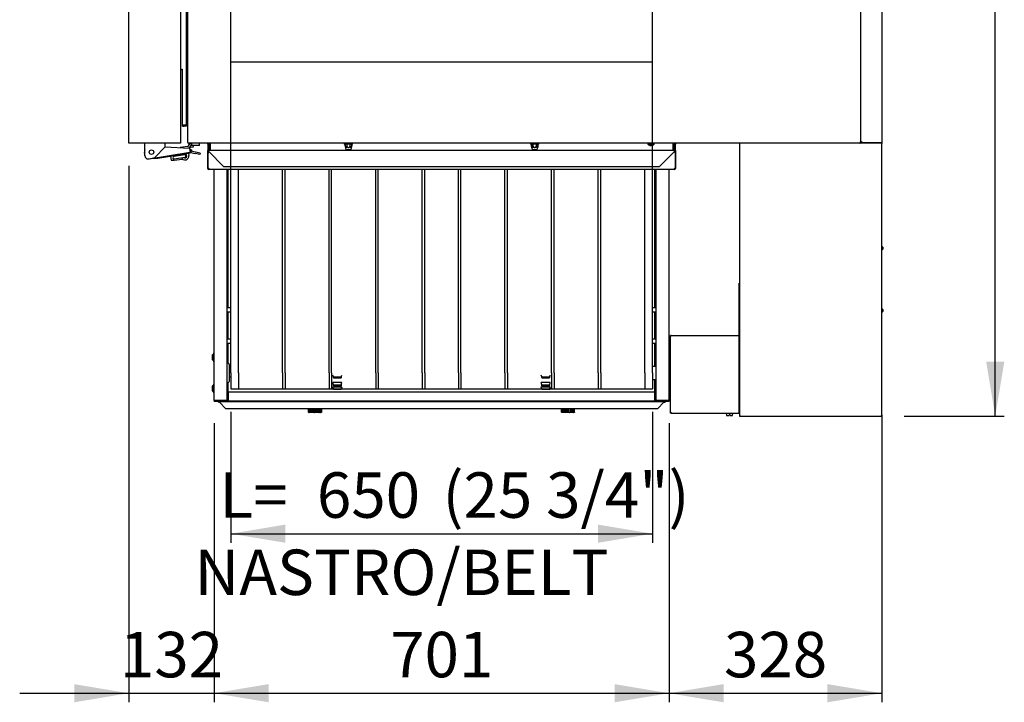
# Model space of a CAD drawing. Units: millimetres. Extents: x -6840 to 4405, y -48 to 4977.
# Drawn here: x -6840 to -5322, y -48 to 1004 of the extents above; entities that cross this region are included whole.
import ezdxf
from ezdxf.enums import TextEntityAlignment as Align
from ezdxf.lldxf.tags import DXFTag

# ---------------------------------------------------------------- set-up
doc = ezdxf.new("R2010")
doc.units = ezdxf.units.MM
doc.layers.add('DV3_0', color=7, linetype='Continuous')
doc.styles.add('SEACAD_Arial', font='txt')
doc.styles.add('SEACAD_ArialB', font='arialbd.ttf')
tags = doc.linetypes.add('HIDDEN2', pattern=[4.7625, 3.175, -1.5875]).pattern_tags.tags
tags[6:7] = [DXFTag(74, 4), DXFTag(75, 0), DXFTag(340, '0'), DXFTag(46, 0.0), DXFTag(50, 0.0), DXFTag(44, 0.0), DXFTag(45, 0.0)]
tags[4:5] = [DXFTag(74, 4), DXFTag(75, 0), DXFTag(340, '0'), DXFTag(46, 0.0), DXFTag(50, 0.0), DXFTag(44, 0.0), DXFTag(45, 0.0)]
doc.dimstyles.new('SCHEDA_TEC', dxfattribs={"dimtxt": 70, "dimasz": 84, "dimexe": 14, "dimexo": 35, "dimgap": 35, "dimtad": 1, "dimdec": 0, "dimtxsty": 'SEACAD_Arial', "dimblk1": '_SE_FILLED', "dimblk2": '_SE_FILLED', "dimsah": 1, "dimcen": 35, "dimadec": 0, "dimazin": 0, "dimtfac": 1, "dimtdec": 3, "dimtmove": 0, "dimatfit": 3, "dimfxl": 1, "dimtolj": 1, "dimarcsym": 0})

# ---------------------------------------------------------------- blocks, each defined once
blk = doc.blocks.new('SE2')
at = {"layer": 'DV3_0', "color": 7, "linetype": 'HIDDEN2'}
for p, q in [((-6514.3, 773.2), (-6514.3, 2014.2)), ((-5864.3, 773.2), (-5864.3, 2014.2)), ((-6514.3, 938.7), (-5864.3, 938.7))]:
    blk.add_line(p, q, dxfattribs=at)
at = {"layer": 'DV3_0', "color": 7, "linetype": 'Continuous'}
for p, q in [((-6671.5, 813.7), (-6671.5, 1973.7)), ((-5510.7, 1973.7), (-5510.7, 814.4)), ((-6591.5, 1941.7), (-6591.5, 813.7)), ((-6582.4, 841.2), (-6582.4, 1939.7)), ((-6591.4, 946.9), (-6591.4, 1841)), ((-6580.6, 814.7), (-6580.6, 1392.7)), ((-5543.5, 1392.7), (-5543.5, 814.7)), ((-6591.4, 927.9), (-6591.4, 946.9)), ((-6589.3, 926.9), (-6590.4, 926.9)), ((-6589.3, 927.7), (-6589.3, 840.6)), ((-6589.3, 927.7), (-6589.3, 927.7)), ((-6589.3, 926.6), (-6589.3, 924.1)), ((-6581.4, 927.7), (-6582.4, 927.7)), ((-6581.4, 927.4), (-6582.4, 927.4)), ((-6581.4, 926.6), (-6582.4, 926.6)), ((-6582.3, 926.6), (-6582.3, 869.5)), ((-6582.3, 926.6), (-6582.3, 869.5)), ((-6580.6, 927.7), (-6581.4, 927.7)), ((-6581.4, 927.7), (-6581.4, 927.4)), ((-6580.6, 927.4), (-6581.4, 927.4)), ((-6582.3, 861.6), (-6582.3, 854)), ((-6582.3, 861.6), (-6582.3, 854)), ((-6582.3, 854), (-6582.3, 844.5)), ((-6580.6, 854), (-6582.3, 854)), ((-6589.3, 840.6), (-6589.3, 840.6)), ((-6589.3, 840.6), (-6589.3, 840.6)), ((-6589.3, 840.6), (-6589.3, 840.6)), ((-6589.3, 840.6), (-6589.3, 840.6)), ((-6588.7, 841.2), (-6588.7, 841.2)), ((-6588.7, 840.6), (-6588.7, 841.2)), ((-6587.9, 841.2), (-6588.7, 841.2)), ((-6587.9, 839.8), (-6588.5, 839.8)), ((-6587.9, 841.2), (-6587.9, 840.6)), ((-6582.4, 841.2), (-6587.9, 841.2)), ((-6587.9, 841.2), (-6587.9, 840.6)), ((-6582.4, 840.6), (-6587.9, 840.6)), ((-6582.4, 839.8), (-6587.9, 839.8)), ((-6587.9, 839.7), (-6586.1, 839.8)), ((-6587.8, 841.2), (-6587.8, 840.6)), ((-6587.8, 840.6), (-6587.8, 841.2)), ((-6587.8, 840.6), (-6587.8, 840.6)), ((-6587.8, 840.6), (-6587.8, 840.6)), ((-6586.1, 840.6), (-6582.4, 840.6)), ((-6582.4, 841.2), (-6582.3, 841.2)), ((-6582.4, 839.8), (-6582.4, 840.6)), ((-6582.3, 840.6), (-6582.4, 840.6)), ((-6582.4, 840.6), (-6582.4, 839.8)), ((-6582.3, 839.8), (-6582.4, 839.8)), ((-6582.4, 839.8), (-6582.4, 839.8)), ((-6582.3, 844.5), (-6582.3, 841.2)), ((-6582.3, 844.5), (-6582.3, 841.2)), ((-6582.3, 844.5), (-6580.6, 844.5)), ((-6582.3, 841.2), (-6582.3, 841.2)), ((-6582.3, 839.8), (-6582.3, 840.6)), ((-6591.5, 813.7), (-6671.5, 813.7)), ((-6646.5, 810.2), (-6646.5, 813.7)), ((-6646.5, 794.2), (-6646.5, 810.2)), ((-6631.5, 791.7), (-6615.5, 807.7)), ((-6615.5, 810.2), (-6615.5, 813.7)), ((-6615.5, 807.7), (-6615.5, 810.2)), ((-6615.5, 807.9), (-6577.8, 806)), ((-6591.6, 806.8), (-6592.2, 806.7)), ((-6576.8, 809.2), (-6591.6, 806.8)), ((-6591.6, 806.8), (-6591.6, 806.7)), ((-6576.4, 806.7), (-6580.2, 806.1)), ((-6579.5, 813.7), (-6579.5, 813.7)), ((-5544.6, 813.7), (-6579.4, 813.7)), ((-6577.8, 806), (-6577.1, 801.5)), ((-6572.8, 809.8), (-6576.8, 809.2)), ((-6576.8, 809.2), (-6576.4, 806.7)), ((-6572.4, 807.3), (-6576.4, 806.7)), ((-6574.3, 810.2), (-6574.5, 810.2)), ((-6574.3, 810.2), (-6574.3, 813.7)), ((-6562.3, 810.2), (-6574.3, 810.2)), ((-6572.8, 809.8), (-6572.4, 807.3)), ((-6562.3, 810.2), (-6562.3, 813.7)), ((-6549.8, 812.2), (-6549.8, 813.7)), ((-6549.8, 812.2), (-6549.8, 802.2)), ((-6548.3, 812.2), (-6549.8, 812.2)), ((-6548.3, 812.2), (-6548.3, 813.7)), ((-6548.3, 812.2), (-6548.3, 802.2)), ((-6545.9, 812.2), (-6546.8, 812.2)), ((-6546.8, 812.2), (-6546.8, 802.2)), ((-6545.9, 813.7), (-6545.9, 802.2)), ((-6326.4, 813.2), (-6339.4, 813.2)), ((-6339.4, 813.2), (-6339.4, 812.2)), ((-6326.4, 812.2), (-6339.4, 812.2)), ((-6337.9, 813.7), (-6337.9, 813.2)), ((-6337.9, 812.2), (-6337.9, 809.7)), ((-6337.8, 809.7), (-6337.9, 809.7)), ((-6337.9, 809.7), (-6336.9, 803.2)), ((-6337.8, 809.7), (-6337.8, 812.2)), ((-6335.6, 812.2), (-6335.6, 809.7)), ((-6335.6, 809.7), (-6335.1, 809.7)), ((-6335.1, 809.7), (-6335.1, 812.2)), ((-6330.6, 812.2), (-6330.6, 809.7)), ((-6330.6, 809.7), (-6330.1, 809.7)), ((-6330.1, 809.7), (-6330.1, 812.2)), ((-6328.9, 803.2), (-6327.9, 809.7)), ((-6327.9, 813.2), (-6327.9, 813.7)), ((-6327.9, 812.2), (-6327.9, 809.7)), ((-6327.9, 809.7), (-6327.9, 812.2)), ((-6327.9, 809.7), (-6327.9, 809.7)), ((-6326.4, 812.2), (-6326.4, 813.2)), ((-6039.3, 813.2), (-6052.3, 813.2)), ((-6052.3, 813.2), (-6052.3, 812.2)), ((-6039.3, 812.2), (-6052.3, 812.2)), ((-6050.8, 813.7), (-6050.8, 813.2)), ((-6050.8, 809.7), (-6050.8, 812.2)), ((-6050.8, 812.2), (-6050.8, 809.7)), ((-6050.8, 809.7), (-6050.8, 809.7)), ((-6050.8, 809.7), (-6049.8, 803.2)), ((-6048.5, 812.2), (-6048.5, 809.7)), ((-6048.5, 809.7), (-6048.1, 809.7)), ((-6048.1, 809.7), (-6048.1, 812.2)), ((-6043.5, 812.2), (-6043.5, 809.7)), ((-6043.5, 809.7), (-6043.1, 809.7)), ((-6043.1, 809.7), (-6043.1, 812.2)), ((-6041.8, 803.2), (-6040.8, 809.7)), ((-6040.8, 813.2), (-6040.8, 813.7)), ((-6040.8, 812.2), (-6040.8, 809.7)), ((-6040.8, 809.7), (-6040.8, 812.2)), ((-6040.8, 809.7), (-6040.8, 809.7)), ((-6039.3, 812.2), (-6039.3, 813.2)), ((-5871.3, 813.7), (-5871.3, 811.9)), ((-5871.3, 811.9), (-5861.8, 811.9)), ((-5868.8, 810.3), (-5868.9, 810.3)), ((-5867.1, 810.1), (-5867.1, 810.3)), ((-5867.1, 810.3), (-5866, 810.3)), ((-5866, 810.3), (-5866, 810.1)), ((-5864.2, 810.3), (-5864.2, 810.3)), ((-5861.8, 811.9), (-5861.8, 813.7)), ((-5832.7, 802.2), (-5832.7, 813.7)), ((-5831.8, 812.2), (-5832.7, 812.2)), ((-5831.8, 802.2), (-5831.8, 812.2)), ((-5830.3, 813.7), (-5830.3, 812.2)), ((-5830.3, 812.2), (-5828.8, 812.2)), ((-5830.3, 802.2), (-5830.3, 812.2)), ((-5828.8, 813.7), (-5828.8, 812.2)), ((-5828.8, 802.2), (-5828.8, 812.2)), ((-5730.4, 812.9), (-5730.4, 393.9)), ((-5729.5, 812.9), (-5730.4, 812.9)), ((-5729.6, 812.9), (-5730.1, 813.5)), ((-5729.5, 813.5), (-5729.5, 813.7)), ((-5729.5, 813.5), (-5729.5, 812.9)), ((-5544.5, 814.7), (-5544.6, 814.7)), ((-5544.6, 814.7), (-5544.6, 814.7)), ((-5543.8, 814.7), (-5544.6, 814.7)), ((-5544.5, 813.7), (-5544.6, 813.7)), ((-5544.5, 814.7), (-5544.5, 813.7)), ((-5544.5, 814.7), (-5543.5, 814.7)), ((-5544.5, 814.7), (-5543.8, 814)), ((-5511.6, 813.7), (-5544.5, 813.7)), ((-5543.5, 817.4), (-5540.5, 814.4)), ((-5542.7, 815), (-5543.5, 815)), ((-5543.5, 814.7), (-5543.5, 814.7)), ((-5541.1, 815), (-5542.7, 815)), ((-5542.7, 815), (-5541.1, 815)), ((-5512.7, 814.2), (-5542.7, 814.2)), ((-5540.5, 814.4), (-5511.6, 814.4)), ((-5512.7, 814.2), (-5512.7, 814.4)), ((-5510.7, 814.4), (-5511.6, 814.4)), ((-5511.6, 812.9), (-5511.6, 813.5)), ((-5511, 812.9), (-5511.6, 812.9)), ((-5511.5, 814.4), (-5511.5, 813.3)), ((-5511.5, 813.3), (-5511.5, 812.9)), ((-5511.5, 813.3), (-5510.7, 813.3)), ((-5510.7, 814.4), (-5510.7, 813.3)), ((-5510.7, 813.3), (-5510.7, 812.9)), ((-5510.7, 393.9), (-5510.7, 812.9)), ((-6647.3, 797.5), (-6647.3, 797)), ((-6640.2, 789.4), (-6631.5, 791.7)), ((-6639.9, 789.1), (-6640, 789.5)), ((-6577.1, 799), (-6639.9, 789.1)), ((-6631.4, 789.4), (-6633.2, 790.1)), ((-6626.4, 790.2), (-6631.4, 789.4)), ((-6579, 797.7), (-6626.4, 790.2)), ((-6607, 793.1), (-6606.1, 787.5)), ((-6585.2, 795.4), (-6602, 792.8)), ((-6601.5, 789.3), (-6584.7, 792)), ((-6591.2, 794.5), (-6591.4, 795.7)), ((-6579.5, 797.6), (-6579, 794.7)), ((-6574.1, 798.5), (-6579, 797.7)), ((-6577.1, 801.5), (-6576.7, 799.3)), ((-6577, 799.2), (-6577.1, 799)), ((-6576.7, 799.3), (-6577, 799.2)), ((-6576.4, 799), (-6568.9, 797.5)), ((-6568.5, 799.5), (-6576, 801)), ((-6574.5, 800.7), (-6574.5, 803.2)), ((-6574.1, 798.5), (-6574, 798.5)), ((-6562, 796.2), (-6568.9, 797.5)), ((-6561.6, 798.2), (-6568.5, 799.5)), ((-6561.6, 798.2), (-6562, 796.2)), ((-6548.3, 802.2), (-6549.8, 802.2)), ((-6549.8, 774.7), (-6549.8, 802.2)), ((-6548.3, 800.7), (-6549.8, 797.1)), ((-6549.8, 797.1), (-6549.8, 776.2)), ((-6548.3, 802.2), (-6549.3, 801.2)), ((-6548.3, 801.8), (-6548.3, 802.2)), ((-5830.3, 802.2), (-6548.3, 802.2)), ((-6548.3, 800.7), (-6548.3, 801.8)), ((-6548.3, 800.7), (-6548.3, 800.7)), ((-6548.3, 800.7), (-6525.3, 777.7)), ((-6548.3, 800.7), (-6548.3, 800.7)), ((-6328.9, 803.2), (-6336.9, 803.2)), ((-6335.9, 803.2), (-6335.9, 802.2)), ((-6335.2, 803.2), (-6335.2, 802.2)), ((-6330.5, 803.2), (-6330.5, 802.2)), ((-6329.9, 802.2), (-6329.9, 803.2)), ((-6041.8, 803.2), (-6049.8, 803.2)), ((-6048.8, 803.2), (-6048.8, 802.2)), ((-6048.2, 803.2), (-6048.2, 802.2)), ((-6043.4, 803.2), (-6043.4, 802.2)), ((-6042.8, 802.2), (-6042.8, 803.2)), ((-5853.3, 777.7), (-5830.3, 800.7)), ((-5830.3, 802.2), (-5830.3, 801.8)), ((-5830.3, 802.2), (-5829.2, 801.2)), ((-5830.3, 802.2), (-5828.8, 802.2)), ((-5830.3, 800.7), (-5830.3, 801.8)), ((-5830.3, 800.7), (-5830.3, 800.7)), ((-5830.3, 800.7), (-5828.8, 797.1)), ((-5830.3, 800.7), (-5830.3, 800.7)), ((-5828.8, 802.2), (-5828.8, 774.7)), ((-5828.8, 776.2), (-5828.8, 797.1)), ((-6548.3, 774.7), (-6549.8, 776.2)), ((-6548.3, 774.7), (-6548.3, 773.2)), ((-6548.3, 774.7), (-6548.3, 774.7)), ((-6525.3, 777.7), (-5853.3, 777.7)), ((-5830.3, 774.7), (-5828.8, 776.2)), ((-5830.3, 773.2), (-5830.3, 774.7)), ((-5830.3, 774.7), (-5830.3, 774.7)), ((-5830.3, 773.2), (-6548.3, 773.2)), ((-6539.8, 417.2), (-6539.8, 773.2)), ((-6519.8, 417.2), (-6519.8, 773.2)), ((-6518.8, 559.7), (-6518.8, 773.2)), ((-6518, 559.7), (-6518, 773.2)), ((-6514.3, 459.7), (-6514.3, 773.2)), ((-6502.5, 459.7), (-6502.5, 773.2)), ((-6434.6, 459.7), (-6434.6, 773.2)), ((-6430.6, 459.7), (-6430.6, 773.2)), ((-6362.8, 459.7), (-6362.8, 773.2)), ((-6358.8, 459.7), (-6358.8, 773.2)), ((-6290.9, 459.7), (-6290.9, 773.2)), ((-6286.9, 459.7), (-6286.9, 773.2)), ((-6219.1, 459.7), (-6219.1, 773.2)), ((-6215.1, 459.7), (-6215.1, 773.2)), ((-6163.5, 459.7), (-6163.5, 773.2)), ((-6159.5, 459.7), (-6159.5, 773.2)), ((-6091.7, 459.7), (-6091.7, 773.2)), ((-6087.7, 459.7), (-6087.7, 773.2)), ((-6019.8, 459.7), (-6019.8, 773.2)), ((-6015.8, 459.7), (-6015.8, 773.2)), ((-5948, 459.7), (-5948, 773.2)), ((-5944, 459.7), (-5944, 773.2)), ((-5876.1, 459.7), (-5876.1, 773.2)), ((-5864.3, 459.7), (-5864.3, 773.2)), ((-5860.6, 559.7), (-5860.6, 773.2)), ((-5859.8, 559.7), (-5859.8, 773.2)), ((-5858.8, 417.2), (-5858.8, 773.2)), ((-5838.8, 417.2), (-5838.8, 773.2)), ((-5510.3, 654.3), (-5510.7, 654.3)), ((-5509.4, 653.3), (-5509.4, 650.5)), ((-5510.7, 649.5), (-5510.3, 649.6)), ((-5730.5, 398.1), (-5730.5, 598.1)), ((-5730.4, 598.1), (-5730.5, 598.1)), ((-6514.3, 559.7), (-6519.8, 559.7)), ((-6519.8, 553.7), (-6514.3, 553.7)), ((-6518.8, 511.7), (-6518.8, 553.7)), ((-6518, 511.7), (-6518, 553.7)), ((-5858.8, 559.7), (-5864.3, 559.7)), ((-5864.3, 553.7), (-5858.8, 553.7)), ((-5860.6, 511.7), (-5860.6, 553.7)), ((-5859.8, 511.7), (-5859.8, 553.7)), ((-5510.3, 558.3), (-5510.7, 558.3)), ((-5510.7, 553.5), (-5510.3, 553.6)), ((-5509.4, 557.3), (-5509.4, 554.5)), ((-5730.5, 537.5), (-5731, 537.5)), ((-5731, 537.5), (-5731, 517.5)), ((-5835.6, 517.5), (-5836.4, 517.5)), ((-5836.4, 516.7), (-5836.4, 517.5)), ((-5836.4, 516.7), (-5835.6, 516.7)), ((-5836.4, 398.7), (-5836.4, 516.7)), ((-5835.6, 516.7), (-5835.6, 517.5)), ((-5835.6, 516.7), (-5835.5, 516.7)), ((-5835.5, 517.5), (-5835.5, 516.7)), ((-5835.5, 517.5), (-5731, 517.5)), ((-5731.1, 516.7), (-5731.1, 516.7)), ((-5731.1, 516.7), (-5731, 516.7)), ((-5731.1, 516.7), (-5730.5, 516.7)), ((-5731, 517.5), (-5731, 516.7)), ((-5731, 517.5), (-5730.5, 517.5)), ((-5731, 517.5), (-5730.5, 517)), ((-6514.3, 511.7), (-6519.8, 511.7)), ((-6519.8, 505.7), (-6514.3, 505.7)), ((-6518.8, 474.7), (-6518.8, 505.7)), ((-6518, 474.6), (-6518, 505.7)), ((-5858.8, 511.7), (-5864.3, 511.7)), ((-5864.3, 505.7), (-5858.8, 505.7)), ((-5860.6, 469.7), (-5860.6, 505.7)), ((-5859.8, 469.7), (-5859.8, 505.7)), ((-6542.8, 487), (-6542.8, 480.5)), ((-6540.6, 490.4), (-6540.6, 477)), ((-6539.8, 490.4), (-6540.6, 490.4)), ((-5837.3, 490.2), (-5838.8, 490.2)), ((-5837.3, 486.6), (-5837.3, 491.2)), ((-5836.4, 491.2), (-5837.3, 491.2)), ((-5836.4, 486.6), (-5837.3, 486.6)), ((-5837.3, 473.6), (-5837.3, 486.6)), ((-6540.6, 477), (-6539.8, 477)), ((-6518.8, 474.7), (-6519.8, 474.7)), ((-6516.8, 472.7), (-6516.8, 446.7)), ((-5838.8, 477.2), (-5837.3, 477.2)), ((-5837.3, 445.9), (-5837.3, 473.6)), ((-5836.4, 473.6), (-5837.3, 473.6)), ((-6514.3, 465.7), (-6516.8, 465.7)), ((-6514.3, 459.7), (-6514.3, 435)), ((-6502.5, 459.7), (-6502.5, 435)), ((-6434.6, 459.7), (-6434.6, 435)), ((-6430.6, 459.7), (-6430.6, 435)), ((-6362.8, 459.7), (-6362.8, 435)), ((-6358.8, 459.7), (-6358.8, 435)), ((-6356.1, 453.8), (-6357, 456.5)), ((-6343.9, 453.8), (-6343, 456.5)), ((-6290.9, 459.7), (-6290.9, 435)), ((-6286.9, 459.7), (-6286.9, 435)), ((-6219.1, 459.7), (-6219.1, 435)), ((-6215.1, 459.7), (-6215.1, 435)), ((-6163.5, 459.7), (-6163.5, 435)), ((-6159.5, 459.7), (-6159.5, 435)), ((-6091.7, 459.7), (-6091.7, 435)), ((-6087.7, 459.7), (-6087.7, 435)), ((-6034.9, 453.8), (-6035.8, 456.5)), ((-6022.7, 453.8), (-6021.8, 456.5)), ((-6019.8, 459.7), (-6019.8, 435)), ((-6015.8, 459.7), (-6015.8, 435)), ((-5948, 459.7), (-5948, 435)), ((-5944, 459.7), (-5944, 435)), ((-5876.1, 459.7), (-5876.1, 435)), ((-5858.8, 469.7), (-5864.3, 469.7)), ((-5864.3, 459.7), (-5864.3, 435)), ((-5838.3, 468.7), (-5838.8, 469.2)), ((-5838.3, 468.7), (-5838.3, 450.7)), ((-5837.3, 465.7), (-5838.3, 465.7)), ((-6540.6, 442.4), (-6540.6, 429)), ((-6539.8, 442.4), (-6540.6, 442.4)), ((-6519.8, 444.7), (-6518.8, 444.7)), ((-6518.8, 427.7), (-6518.8, 444.7)), ((-6518, 427.7), (-6518, 444.9)), ((-6516.8, 453.7), (-6514.3, 453.7)), ((-6357, 444.8), (-6357, 445.2)), ((-6343, 444.8), (-6357, 444.8)), ((-6356.1, 441.6), (-6357, 444.8)), ((-6356, 452.9), (-6356.1, 453.8)), ((-6356.1, 453.8), (-6343.9, 453.8)), ((-6356, 440.7), (-6356.1, 441.6)), ((-6356.1, 441.6), (-6343.9, 441.6)), ((-6356.1, 440), (-6356, 440.3)), ((-6356, 452.9), (-6356, 452.2)), ((-6344, 452.9), (-6356, 452.9)), ((-6356, 452.2), (-6344, 452.2)), ((-6356, 440.7), (-6356, 440.3)), ((-6344, 440.7), (-6356, 440.7)), ((-6356, 440.3), (-6344, 440.3)), ((-6343.9, 453.8), (-6344, 452.9)), ((-6344, 452.9), (-6344, 452.2)), ((-6343.9, 441.6), (-6344, 440.7)), ((-6344, 440.7), (-6344, 440.3)), ((-6344, 440.3), (-6343.9, 440)), ((-6343.9, 441.6), (-6343, 444.8)), ((-6343, 444.8), (-6343, 445.2)), ((-6035.8, 444.8), (-6035.8, 445.2)), ((-6021.8, 444.8), (-6035.8, 444.8)), ((-6034.9, 441.6), (-6035.8, 444.8)), ((-6034.8, 452.9), (-6034.9, 453.8)), ((-6034.9, 453.8), (-6022.7, 453.8)), ((-6034.8, 440.7), (-6034.9, 441.6)), ((-6034.9, 441.6), (-6022.7, 441.6)), ((-6034.9, 440), (-6034.8, 440.3)), ((-6034.8, 452.9), (-6034.8, 452.2)), ((-6022.8, 452.9), (-6034.8, 452.9)), ((-6034.8, 452.2), (-6022.8, 452.2)), ((-6034.8, 440.7), (-6034.8, 440.3)), ((-6022.8, 440.7), (-6034.8, 440.7)), ((-6034.8, 440.3), (-6022.8, 440.3)), ((-6022.7, 453.8), (-6022.8, 452.9)), ((-6022.8, 452.9), (-6022.8, 452.2)), ((-6022.7, 441.6), (-6022.8, 440.7)), ((-6022.8, 440.7), (-6022.8, 440.3)), ((-6022.8, 440.3), (-6022.7, 440)), ((-6022.7, 441.6), (-6021.8, 444.8)), ((-6021.8, 444.8), (-6021.8, 445.2)), ((-5864.3, 449.7), (-5858.8, 449.7)), ((-5860.6, 427.7), (-5860.6, 449.7)), ((-5859.8, 427.7), (-5859.8, 449.7)), ((-5838.8, 450.2), (-5838.3, 450.7)), ((-5837.3, 442.2), (-5838.8, 442.2)), ((-5838.3, 453.7), (-5837.3, 453.7)), ((-5837.3, 445.9), (-5837.3, 432.8)), ((-5836.4, 445.9), (-5837.3, 445.9)), ((-6542.8, 439), (-6542.8, 432.5)), ((-6540.6, 429), (-6539.8, 429)), ((-6519.8, 427.7), (-6518, 427.7)), ((-6518, 429.9), (-6518, 428.4)), ((-5860.6, 429.9), (-6518, 429.9)), ((-6518, 428.4), (-6518, 427.6)), ((-6518, 427.6), (-6518, 417.2)), ((-6514.3, 435), (-6502.5, 435)), ((-6502.5, 435.2), (-6434.6, 435.2)), ((-6434.6, 435), (-6430.6, 435)), ((-6430.6, 435.2), (-6362.8, 435.2)), ((-6362.8, 435), (-6358.8, 435)), ((-6358.8, 435.2), (-6356.3, 435.2)), ((-6357, 437.9), (-6357, 438.1)), ((-6343, 437.9), (-6357, 437.9)), ((-6356.1, 435.1), (-6357, 437.9)), ((-6357, 437), (-6356.1, 434.8)), ((-6343.9, 440), (-6356.1, 440)), ((-6356, 434.6), (-6356.1, 435.1)), ((-6356.1, 435.1), (-6343.9, 435.1)), ((-6356.1, 434.8), (-6356, 434.5)), ((-6356, 434.6), (-6356, 434.5)), ((-6344, 434.6), (-6356, 434.6)), ((-6356, 434.5), (-6344, 434.5)), ((-6343.9, 435.1), (-6344, 434.6)), ((-6344, 434.5), (-6343.9, 434.8)), ((-6344, 434.6), (-6344, 434.5)), ((-6343.9, 435.1), (-6343, 437.9)), ((-6343, 437), (-6343.9, 434.8)), ((-6343.7, 435.2), (-6290.9, 435.2)), ((-6343, 437.9), (-6343, 438.1)), ((-6290.9, 435), (-6286.9, 435)), ((-6286.9, 435.2), (-6219.1, 435.2)), ((-6236.4, 435.2), (-6163.5, 435.2)), ((-6219.1, 435), (-6215.1, 435)), ((-6215.1, 435.2), (-6142.2, 435.2)), ((-6163.5, 435), (-6159.5, 435)), ((-6159.5, 435.2), (-6091.7, 435.2)), ((-6091.7, 435), (-6087.7, 435)), ((-6087.7, 435.2), (-6035.1, 435.2)), ((-6035.8, 437.9), (-6035.8, 438.1)), ((-6021.8, 437.9), (-6035.8, 437.9)), ((-6034.9, 435.1), (-6035.8, 437.9)), ((-6035.8, 437), (-6034.9, 434.8)), ((-6022.7, 440), (-6034.9, 440)), ((-6034.8, 434.6), (-6034.9, 435.1)), ((-6034.9, 435.1), (-6022.7, 435.1)), ((-6034.9, 434.8), (-6034.8, 434.5)), ((-6034.8, 434.6), (-6034.8, 434.5)), ((-6022.8, 434.6), (-6034.8, 434.6)), ((-6034.8, 434.5), (-6022.8, 434.5)), ((-6022.7, 435.1), (-6022.8, 434.6)), ((-6022.8, 434.5), (-6022.7, 434.8)), ((-6022.8, 434.6), (-6022.8, 434.5)), ((-6022.7, 435.1), (-6021.8, 437.9)), ((-6021.8, 437), (-6022.7, 434.8)), ((-6022.5, 435.2), (-6019.8, 435.2)), ((-6021.8, 437.9), (-6021.8, 438.1)), ((-6019.8, 435), (-6015.8, 435)), ((-6015.8, 435.2), (-5948, 435.2)), ((-5948, 435), (-5944, 435)), ((-5944, 435.2), (-5876.1, 435.2)), ((-5876.1, 435), (-5864.3, 435)), ((-5860.6, 428.4), (-5860.6, 429.9)), ((-5860.6, 427.6), (-5860.6, 428.4)), ((-5860.6, 427.7), (-5858.8, 427.7)), ((-5860.6, 417.2), (-5860.6, 427.6)), ((-5838.8, 429.2), (-5837.3, 429.2)), ((-5837.3, 432.8), (-5837.3, 428.2)), ((-5836.4, 432.8), (-5837.3, 432.8)), ((-5837.3, 428.2), (-5836.4, 428.2)), ((-6520.1, 417.2), (-6539.8, 417.2)), ((-6539.8, 417.2), (-6539.8, 415.7)), ((-6519.8, 417.2), (-6539.8, 417.2)), ((-6520.1, 415.7), (-6539.8, 415.7)), ((-6531.8, 415.4), (-6533.8, 415.4)), ((-6533.8, 415.4), (-6533.8, 414.6)), ((-6531.8, 414.6), (-6533.8, 414.6)), ((-6531.8, 414.6), (-6531.8, 415.4)), ((-5846.8, 415.4), (-6531.8, 415.4)), ((-6521.8, 404.6), (-6531.8, 414.6)), ((-6520.1, 417.2), (-6520.1, 415.7)), ((-6519.8, 417.2), (-6518, 417.2)), ((-6518, 417.2), (-6518, 416.4)), ((-5860.6, 416.4), (-6518, 416.4)), ((-6389.3, 416.4), (-6389.3, 415.4)), ((-6379.3, 415.4), (-6379.3, 416.4)), ((-5999.3, 416.4), (-5999.3, 415.4)), ((-5989.3, 415.4), (-5989.3, 416.4)), ((-5860.6, 416.4), (-5860.6, 417.2)), ((-5860.6, 417.2), (-5858.8, 417.2)), ((-5839.1, 417.2), (-5858.8, 417.2)), ((-5858.8, 417.2), (-5858.8, 415.7)), ((-5838.8, 417.2), (-5858.8, 417.2)), ((-5839.1, 415.7), (-5858.8, 415.7)), ((-5856.8, 404.6), (-5846.8, 414.6)), ((-5846.8, 415.4), (-5844.8, 415.4)), ((-5846.8, 414.6), (-5846.8, 415.4)), ((-5846.8, 414.6), (-5844.8, 414.6)), ((-5844.8, 415.4), (-5844.8, 414.6)), ((-5839.1, 417.2), (-5839.1, 415.7)), ((-5856.8, 404.6), (-6521.8, 404.6)), ((-6394.3, 399.1), (-6394.3, 404.6)), ((-6394.3, 399.1), (-6394, 399.1)), ((-6394, 404.6), (-6394, 399.1)), ((-6393.5, 398.6), (-6393.8, 398.6)), ((-6393.6, 399.1), (-6393.6, 404.6)), ((-6393.6, 399.1), (-6392.8, 399.1)), ((-6393.2, 398.6), (-6393.5, 398.6)), ((-6392.3, 398.6), (-6393.2, 398.6)), ((-6392.8, 404.6), (-6392.8, 399.1)), ((-6391.7, 398.6), (-6392.3, 398.6)), ((-6391.9, 399.1), (-6391.9, 404.6)), ((-6391.9, 399.1), (-6390.8, 399.1)), ((-6390.3, 398.6), (-6391.7, 398.6)), ((-6390.8, 404.6), (-6390.8, 399.1)), ((-6389.4, 398.6), (-6390.3, 398.6)), ((-6389.6, 399.1), (-6389.6, 404.6)), ((-6389.6, 399.1), (-6388.1, 399.1)), ((-6387.8, 398.6), (-6389.4, 398.6)), ((-6388.1, 404.6), (-6388.1, 399.1)), ((-6386.7, 398.6), (-6387.8, 398.6)), ((-6386.7, 399.1), (-6386.7, 404.6)), ((-6386.7, 399.1), (-6385.1, 399.1)), ((-6384.8, 398.6), (-6386.7, 398.6)), ((-6385.1, 404.6), (-6385.1, 399.1)), ((-6383.8, 398.6), (-6384.8, 398.6)), ((-6381.9, 398.6), (-6383.8, 398.6)), ((-6383.6, 399.1), (-6383.6, 404.6)), ((-6383.6, 399.1), (-6381.9, 399.1)), ((-6381.9, 404.6), (-6381.9, 399.1)), ((-6380.9, 398.6), (-6381.9, 398.6)), ((-6379.2, 398.6), (-6380.9, 398.6)), ((-6380.5, 399.1), (-6380.5, 404.6)), ((-6380.5, 399.1), (-6379, 399.1)), ((-6378.3, 398.6), (-6379.2, 398.6)), ((-6379, 404.6), (-6379, 399.1)), ((-6377, 398.6), (-6378.3, 398.6)), ((-6377.8, 399.1), (-6377.8, 404.6)), ((-6377.8, 399.1), (-6376.7, 399.1)), ((-6376.3, 398.6), (-6377, 398.6)), ((-6376.7, 404.6), (-6376.7, 399.1)), ((-6375.5, 398.6), (-6376.3, 398.6)), ((-6375.8, 399.1), (-6375.8, 404.6)), ((-6375.8, 399.1), (-6375.1, 399.1)), ((-6375.1, 398.6), (-6375.5, 398.6)), ((-6375.1, 404.6), (-6375.1, 399.1)), ((-6374.8, 398.6), (-6375.1, 398.6)), ((-6374.6, 399.1), (-6374.6, 404.6)), ((-6374.6, 399.1), (-6374.3, 399.1)), ((-6374.3, 404.6), (-6374.3, 399.1)), ((-6004.3, 399.1), (-6004.3, 404.6)), ((-6004.3, 399.1), (-6004, 399.1)), ((-6004, 404.6), (-6004, 399.1)), ((-6003.5, 398.6), (-6003.8, 398.6)), ((-6003.6, 399.1), (-6003.6, 404.6)), ((-6003.6, 399.1), (-6002.8, 399.1)), ((-6003.2, 398.6), (-6003.5, 398.6)), ((-6002.3, 398.6), (-6003.2, 398.6)), ((-6002.8, 404.6), (-6002.8, 399.1)), ((-6001.7, 398.6), (-6002.3, 398.6)), ((-6001.9, 399.1), (-6001.9, 404.6)), ((-6001.9, 399.1), (-6000.8, 399.1)), ((-6000.3, 398.6), (-6001.7, 398.6)), ((-6000.8, 404.6), (-6000.8, 399.1)), ((-5999.4, 398.6), (-6000.3, 398.6)), ((-5999.6, 399.1), (-5999.6, 404.6)), ((-5999.6, 399.1), (-5998.1, 399.1)), ((-5997.8, 398.6), (-5999.4, 398.6)), ((-5998.1, 404.6), (-5998.1, 399.1)), ((-5996.7, 398.6), (-5997.8, 398.6)), ((-5996.7, 399.1), (-5996.7, 404.6)), ((-5996.7, 399.1), (-5995.1, 399.1)), ((-5994.8, 398.6), (-5996.7, 398.6)), ((-5995.1, 404.6), (-5995.1, 399.1)), ((-5993.8, 398.6), (-5994.8, 398.6)), ((-5991.9, 398.6), (-5993.8, 398.6)), ((-5993.6, 399.1), (-5993.6, 404.6)), ((-5993.6, 399.1), (-5991.9, 399.1)), ((-5991.9, 404.6), (-5991.9, 399.1)), ((-5990.9, 398.6), (-5991.9, 398.6)), ((-5989.2, 398.6), (-5990.9, 398.6)), ((-5990.5, 399.1), (-5990.5, 404.6)), ((-5990.5, 399.1), (-5989, 399.1)), ((-5988.3, 398.6), (-5989.2, 398.6)), ((-5989, 404.6), (-5989, 399.1)), ((-5987, 398.6), (-5988.3, 398.6)), ((-5987.8, 399.1), (-5987.8, 404.6)), ((-5987.8, 399.1), (-5986.7, 399.1)), ((-5986.3, 398.6), (-5987, 398.6)), ((-5986.7, 404.6), (-5986.7, 399.1)), ((-5985.5, 398.6), (-5986.3, 398.6)), ((-5985.8, 399.1), (-5985.8, 404.6)), ((-5985.8, 399.1), (-5985.1, 399.1)), ((-5985.1, 398.6), (-5985.5, 398.6)), ((-5985.1, 404.6), (-5985.1, 399.1)), ((-5984.8, 398.6), (-5985.1, 398.6)), ((-5984.6, 399.1), (-5984.6, 404.6)), ((-5984.6, 399.1), (-5984.3, 399.1)), ((-5984.3, 399.1), (-5984.3, 404.6)), ((-5835.6, 398.7), (-5836.4, 398.7)), ((-5836.4, 397.9), (-5836.4, 398.7)), ((-5835.6, 397.9), (-5836.4, 397.9)), ((-5835.6, 398.7), (-5835.5, 398.7)), ((-5835.6, 397.9), (-5835.6, 398.7)), ((-5835.5, 398.7), (-5835.5, 397.9)), ((-5835.5, 397.9), (-5731.1, 397.9)), ((-5750.6, 397.9), (-5740.6, 397.9)), ((-5750.6, 397.9), (-5750.2, 394)), ((-5744.8, 395.8), (-5746.4, 395.8)), ((-5746.4, 395.8), (-5746.4, 394)), ((-5744.8, 394), (-5744.8, 395.8)), ((-5740.9, 394), (-5740.6, 397.9)), ((-5731.1, 398.7), (-5731, 398.7)), ((-5731.1, 398.7), (-5731.1, 398.7)), ((-5730.5, 398.7), (-5731.1, 398.7)), ((-5731.1, 397.9), (-5731, 397.9)), ((-5731, 398.7), (-5731, 397.9)), ((-5731, 398.7), (-5730.5, 398.7)), ((-5731, 398.7), (-5730.5, 398.2)), ((-5730.4, 398.1), (-5730.5, 398.1)), ((-5750.2, 394), (-5746.4, 394)), ((-5744.8, 394), (-5740.9, 394)), ((-5730.4, 393.9), (-5729.5, 393.9)), ((-5729.6, 393.9), (-5730.1, 393.3)), ((-5729.5, 393.9), (-5729.5, 393.3)), ((-5729.5, 393.3), (-5729.5, 393.1)), ((-5729.5, 393.1), (-5511.6, 393.1)), ((-5729.5, 393.1), (-5729.5, 393.1)), ((-5511.6, 393.9), (-5511, 393.9)), ((-5511.6, 393.3), (-5511.6, 393.9))]:
    blk.add_line(p, q, dxfattribs=at)
blk.add_circle((-6636.5, 799.7), 3.5, dxfattribs=at)
for centre, radius, start, end in [((-6590.4, 927.9), 1, 180, 270), ((-6588.5, 926.6), 0.81, 166.2218, 180.4481), ((-6582.4, 927.9), 1, 329.5279, 349.0472), ((-6581.4, 927.4), 0.01, 269.9481, 0), ((-6581.4, 927.4), 0.81, 269.9481, 0), ((-6576.6, 865.5), 6.91, 124.4829, 145.1602), ((-6576.6, 865.5), 6.91, 214.8398, 235.5171), ((-6587.9, 840.6), 0.81, 259.4989, 270.4481), ((-6587.9, 840.6), 0.01, 180, 270), ((-6587.8, 840.6), 0.01, 180, 270), ((-6579.5, 814.7), 1.02, 180.236, 276.1914), ((-6574.5, 806.7), 6, 88.0898, 161.2769), ((-6574.5, 806.7), 3.5, 184.2276, 191.9936), ((-6574.5, 806.7), 3.5, 204.0636, 211.0027), ((-6574.5, 806.7), 3.5, 211.0027, 270), ((-6574.5, 806.7), 3.5, 90, 136.1095), ((-5867.5, 814.9), 4.86, 218.093, 252.619), ((-5865.6, 814.9), 4.86, 287.381, 321.907), ((-5729.5, 812.9), 0.81, 135, 180), ((-5729.5, 812.9), 0.01, 135, 180), ((-5729.5, 812.9), 0.0101, 90.1818, 134.8182), ((-5544.6, 814.7), 1.01, 270, 315), ((-5544.6, 814.7), 0.01, 315, 360), ((-5544.6, 814.7), 1.02, 315.236, 359.764), ((-5543.8, 818.9), 4.2, 269.6553, 273.6904), ((-5544.6, 814.7), 1.01, 315, 336.6499), ((-5542.7, 815), 0.81, 180, 270), ((-5542.7, 815), 0.01, 180, 270), ((-5515.1, 813.5), 2.76, 359.5795, 4.5158), ((-5514.3, 813.5), 2.76, 359.5795, 4.5158), ((-5512.4, 812.9), 0.81, 0, 9.0125), ((-5511, 810.2), 2.76, 85.4842, 90.4205), ((-6637.5, 799.1), 10, 155.3748, 189), ((-6642.3, 797.8), 5, 189, 212.2142), ((-6641.5, 794.2), 5, 180, 285), ((-6585.3, 736.3), 60.7, 109.9126, 110.8748), ((-6603, 848.2), 60.7, 267.1252, 283.5001), ((-6601.8, 791.1), 1.75, 99, 279), ((-6585, 793.7), 6, 205.9578, 9), ((-6585, 793.7), 3, 0, 153.3147), ((-6585, 793.7), 3, 224.6853, 0), ((-6585, 793.7), 1.75, 0, 99), ((-6585, 793.7), 1.75, 279, 0), ((-6574.5, 806.7), 6, 244.6274, 253.7237), ((-6576.7, 797), 2, 79, 99), ((-6576.7, 797), 4, 79, 93.942), ((-6574.5, 806.7), 6, 268.4912, 270), ((-6548.3, 802.2), 1.51, 180, 225), ((-6548.3, 802.2), 1.51, 225, 270), ((-6548.3, 802.2), 0.0101, 180.236, 224.764), ((-6548.3, 802.2), 0.01, 225, 270), ((-6928.7, 798), 380.4, 0.4043, 0.5651), ((-6548.3, 800.7), 0.0698, 47.227, 56.6594), ((-5830.3, 802.2), 0.01, 270, 315), ((-5830.3, 802.2), 0.0101, 315.236, 359.764), ((-5449.9, 798), 380.4, 179.4349, 179.5957), ((-5830.3, 802.2), 1.51, 270, 315), ((-5830.2, 800.7), 0.0698, 123.3406, 132.773), ((-5830.3, 802.2), 1.51, 315, 0), ((-6548.3, 774.7), 1.51, 180, 270), ((-6548.3, 774.7), 0.01, 180, 270), ((-5830.3, 774.7), 1.51, 270, 0), ((-5830.3, 774.7), 0.01, 270, 0), ((-5510.4, 653.3), 0.92, 0, 85), ((-5510.4, 650.5), 0.92, 275, 0), ((-5510.4, 557.3), 0.92, 0, 85), ((-5510.4, 554.5), 0.92, 275, 0), ((-5835.5, 516.7), 0.81, 90, 97.805), ((-5731, 517.5), 0.01, 270, 315), ((-5731, 517.5), 0.0101, 315.236, 359.764), ((-5731, 517.5), 0.81, 270, 315), ((-6540.2, 485.9), 2.82, 98.6128, 158.3885), ((-6540.2, 481.5), 2.82, 201.6115, 261.3872), ((-6518.8, 472.7), 2, 0, 90), ((-6540.2, 437.9), 2.82, 98.6128, 158.3885), ((-6518.8, 446.7), 2, 270, 0), ((-6540.2, 433.5), 2.82, 201.6115, 261.3872), ((-6549, 414.7), 17.2, 359.8489, 2.5507), ((-5829.6, 414.7), 17.2, 177.4493, 180.1511), ((-6413.5, 379.9), 27.2, 43.5401, 45.0094), ((-6388.6, 404.3), 7.52, 223.7349, 229.2702), ((-6396.1, 396.7), 3.5, 33.4405, 43.927), ((-6390.2, 401.3), 3.38, 219.7481, 231.9224), ((-6393, 398.2), 1.43, 17.2378, 40.2072), ((-6389.1, 400.2), 1.96, 212.222, 232.0379), ((-6390.2, 398.7), 0.808, 0.7434, 32.1419), ((-6387, 399.5), 1.2, 199.9649, 229.317), ((-6387.3, 398.9), 0.665, 332.782, 17.1228), ((-6384.3, 399.2), 0.798, 182.4828, 222.072), ((-6384.4, 399.2), 0.798, 317.9292, 357.5161), ((-6381.3, 398.9), 0.665, 162.8869, 207.2083), ((-6381.6, 399.5), 1.2, 310.6862, 340.0319), ((-6378.4, 398.7), 0.809, 147.8761, 184.9524), ((-6379.5, 400.2), 1.96, 307.9632, 327.7769), ((-6375.6, 398.2), 1.43, 139.8057, 162.7493), ((-6378.4, 401.3), 3.38, 308.0767, 320.2529), ((-6372.5, 396.7), 3.51, 136.0777, 146.5548), ((-6380, 404.3), 7.52, 310.7283, 316.2666), ((-6355.1, 379.9), 27.2, 134.9906, 136.4598), ((-6023.5, 379.9), 27.2, 43.5401, 45.0094), ((-5998.6, 404.3), 7.52, 223.7349, 229.2702), ((-6006.1, 396.7), 3.5, 33.4405, 43.927), ((-6000.2, 401.3), 3.38, 219.7481, 231.9224), ((-6003, 398.2), 1.43, 17.2378, 40.2072), ((-5999.1, 400.2), 1.96, 212.222, 232.0379), ((-6000.2, 398.7), 0.808, 0.7434, 32.1419), ((-5997, 399.5), 1.2, 199.9649, 229.317), ((-5997.3, 398.9), 0.665, 332.782, 17.1228), ((-5994.3, 399.2), 0.798, 182.4828, 222.072), ((-5994.4, 399.2), 0.798, 317.9292, 357.5161), ((-5991.3, 398.9), 0.665, 162.8869, 207.2083), ((-5991.6, 399.5), 1.2, 310.6862, 340.0319), ((-5988.4, 398.7), 0.809, 147.8761, 184.9524), ((-5989.5, 400.2), 1.96, 307.9632, 327.7769), ((-5985.6, 398.2), 1.43, 139.8057, 162.7493), ((-5988.4, 401.3), 3.38, 308.0767, 320.2529), ((-5982.5, 396.7), 3.51, 136.0777, 146.5548), ((-5990, 404.3), 7.52, 310.7283, 316.2666), ((-5965.1, 379.9), 27.2, 134.9906, 136.4598), ((-5835.5, 398.7), 0.81, 262.195, 270), ((-5748.4, 398.2), 0.3, 270, 284.8351), ((-5742.8, 398.2), 0.3, 255.1649, 270), ((-5731.1, 398.7), 0.81, 270, 315), ((-5731.1, 398.7), 0.0101, 315.2247, 359.9284), ((-5729.5, 393.9), 0.81, 180, 225), ((-5729.5, 393.9), 0.818, 225.236, 269.764), ((-5729.5, 393.9), 0.0101, 225.1818, 269.8182), ((-5729.5, 393.9), 0.01, 180, 225), ((-5726.8, 393.3), 2.76, 179.5795, 184.5158), ((-5514.3, 393.3), 2.76, 355.4842, 0.4205), ((-5511, 396.7), 2.76, 269.5795, 274.5158)]:
    blk.add_arc(centre, radius, start, end, dxfattribs=at)
for centre, major_axis, start_param, end_param in [((-6588.5, 840.6), (0, -0.81), 4.712389, 6.283185), ((-6587.9, 840.6), (0, 0.81), 1.570796, 3.141593)]:
    blk.add_ellipse(centre, major_axis=major_axis, ratio=0.99988, start_param=start_param, end_param=end_param, dxfattribs=at)
for points, knots in [([(-6335.6, 809.7), (-6335.7, 809), (-6335.8, 808.3), (-6336.1, 807.4), (-6336.1, 807), (-6336.3, 806.6), (-6336.4, 806.5), (-6336.5, 806.2), (-6336.6, 806.1), (-6336.8, 806.1), (-6336.9, 806.2), (-6337, 806.5), (-6337.1, 806.6), (-6337.3, 807), (-6337.4, 807.4), (-6337.6, 808.3), (-6337.7, 809), (-6337.8, 809.7)], [0, 0, 0, 0, 0.25, 0.25, 0.375, 0.375, 0.4375, 0.4375, 0.5, 0.5, 0.5625, 0.5625, 0.625, 0.625, 0.75, 0.75, 1, 1, 1, 1]), ([(-6330.6, 809.7), (-6330.8, 809), (-6331.1, 808.3), (-6331.6, 807.3), (-6331.7, 807), (-6332.1, 806.6), (-6332.2, 806.4), (-6332.5, 806.2), (-6332.7, 806.1), (-6333, 806.2), (-6333.2, 806.2), (-6333.5, 806.5), (-6333.6, 806.6), (-6334, 807), (-6334.2, 807.4), (-6334.6, 808.3), (-6334.9, 809), (-6335.1, 809.7)], [0, 0, 0, 0, 0.25, 0.25, 0.375, 0.375, 0.4375, 0.4375, 0.5, 0.5, 0.5625, 0.5625, 0.625, 0.625, 0.75, 0.75, 1, 1, 1, 1]), ([(-6327.9, 809.7), (-6328, 809), (-6328.1, 808.3), (-6328.3, 807.3), (-6328.4, 807), (-6328.6, 806.6), (-6328.7, 806.4), (-6328.8, 806.2), (-6328.9, 806.1), (-6329.1, 806.2), (-6329.2, 806.2), (-6329.3, 806.5), (-6329.4, 806.6), (-6329.6, 807), (-6329.7, 807.4), (-6329.9, 808.3), (-6330, 809), (-6330.1, 809.7)], [0, 0, 0, 0, 0.25, 0.25, 0.375, 0.375, 0.4375, 0.4375, 0.5, 0.5, 0.5625, 0.5625, 0.625, 0.625, 0.75, 0.75, 1, 1, 1, 1]), ([(-6048.5, 809.7), (-6048.6, 809), (-6048.8, 808.3), (-6049, 807.4), (-6049.1, 807), (-6049.3, 806.6), (-6049.3, 806.5), (-6049.5, 806.2), (-6049.6, 806.1), (-6049.8, 806.1), (-6049.8, 806.2), (-6050, 806.5), (-6050.1, 806.6), (-6050.2, 807), (-6050.3, 807.4), (-6050.6, 808.3), (-6050.7, 809), (-6050.8, 809.7)], [0, 0, 0, 0, 0.25, 0.25, 0.375, 0.375, 0.4375, 0.4375, 0.5, 0.5, 0.5625, 0.5625, 0.625, 0.625, 0.75, 0.75, 1, 1, 1, 1]), ([(-6043.5, 809.7), (-6043.8, 809), (-6044, 808.3), (-6044.5, 807.3), (-6044.7, 807), (-6045, 806.6), (-6045.2, 806.4), (-6045.5, 806.2), (-6045.6, 806.1), (-6046, 806.2), (-6046.2, 806.2), (-6046.5, 806.5), (-6046.6, 806.6), (-6046.9, 807), (-6047.1, 807.4), (-6047.6, 808.3), (-6047.9, 809), (-6048.1, 809.7)], [0, 0, 0, 0, 0.25, 0.25, 0.375, 0.375, 0.4375, 0.4375, 0.5, 0.5, 0.5625, 0.5625, 0.625, 0.625, 0.75, 0.75, 1, 1, 1, 1]), ([(-6040.8, 809.7), (-6040.9, 809), (-6041.1, 808.3), (-6041.3, 807.3), (-6041.4, 807), (-6041.6, 806.6), (-6041.6, 806.4), (-6041.8, 806.2), (-6041.9, 806.1), (-6042.1, 806.2), (-6042.1, 806.2), (-6042.3, 806.5), (-6042.3, 806.6), (-6042.5, 807), (-6042.6, 807.4), (-6042.8, 808.3), (-6043, 809), (-6043.1, 809.7)], [0, 0, 0, 0, 0.25, 0.25, 0.375, 0.375, 0.4375, 0.4375, 0.5, 0.5, 0.5625, 0.5625, 0.625, 0.625, 0.75, 0.75, 1, 1, 1, 1]), ([(-5868.8, 810.3), (-5868.7, 810.3), (-5868.6, 810.2), (-5868.3, 810.2), (-5868.1, 810.1), (-5867.7, 810.1), (-5867.4, 810.1), (-5867.1, 810.1)], [0, 0, 0, 0, 0.25, 0.25, 0.5, 0.5, 1, 1, 1, 1]), ([(-5866, 810.1), (-5865.7, 810.1), (-5865.4, 810.1), (-5864.8, 810.2), (-5864.5, 810.2), (-5864.2, 810.3)], [0, 0, 0, 0, 0.5, 0.5, 1, 1, 1, 1])]:
    blk.add_open_spline(points, degree=3, knots=knots, dxfattribs=at)
for points in [[(-6531.8, 414.6), (-6531.8, 414.6), (-6531.8, 414.6), (-6531.8, 414.6)], [(-5846.8, 414.6), (-5846.8, 414.6), (-5846.8, 414.6), (-5846.8, 414.6)]]:
    blk.add_open_spline(points, degree=3, dxfattribs=at)
blk = doc.blocks.new('DMBLK983')
at = {"linetype": 'Continuous'}
for points in [[(-5322.1, 2359), (-5336.1, 2443), (-5350.1, 2359)], [(-5322.1, 477.1), (-5350.1, 477.1), (-5336.1, 393.1)]]:
    blk.add_hatch(color=7, dxfattribs=at).paths.add_polyline_path(points)
at = {"color": 7, "linetype": 'Continuous'}
for p, q in [((-5598.6, 2443), (-5322.1, 2443)), ((-5336.1, 393.1), (-5336.1, 2443)), ((-5476.6, 393.1), (-5322.1, 393.1))]:
    blk.add_line(p, q, dxfattribs=at)
at = {"color": 7, "linetype": 'Continuous', "style": 'SEACAD_ArialB'}
for s, p in [('(81")', (-5430.6, 1433.2)), ('2050', (-5430.6, 1186.6))]:
    blk.add_text(s, height=70, rotation=90, dxfattribs=at).set_placement(p, align=Align.TOP_LEFT)
blk = doc.blocks.new('_SE_FILLED')
at = {"color": 0}
blk.add_line((0, 0), (-1, 0), dxfattribs=at)
blk.add_solid([(0, 0), (-1, -0.1665), (-1, 0.1665), (0, 0)], dxfattribs=at)
blk = doc.blocks.new('DMBLK984')
at = {"linetype": 'Continuous'}
for points in [[(-6755.5, -47.6), (-6671.5, -33.6), (-6755.5, -19.6)], [(-6455.8, -47.6), (-6455.8, -19.6), (-6539.8, -33.6)]]:
    blk.add_hatch(color=7, dxfattribs=at).paths.add_polyline_path(points)
at = {"color": 7, "linetype": 'Continuous'}
for p, q in [((-6671.5, 778.7), (-6671.5, -47.6)), ((-6539.8, 382.2), (-6539.8, -47.6)), ((-6839.5, -33.6), (-6371.8, -33.6))]:
    blk.add_line(p, q, dxfattribs=at)
at = {"color": 7, "linetype": 'Continuous', "style": 'SEACAD_ArialB'}
blk.add_text('132', height=70, dxfattribs=at).set_placement((-6685, 60.9), align=Align.TOP_LEFT)
blk = doc.blocks.new('DMBLK985')
at = {"linetype": 'Continuous'}
for points in [[(-6455.8, -47.6), (-6455.8, -19.6), (-6539.8, -33.6)], [(-5922.8, -47.6), (-5838.8, -33.6), (-5922.8, -19.6)]]:
    blk.add_hatch(color=7, dxfattribs=at).paths.add_polyline_path(points)
at = {"color": 7, "linetype": 'Continuous'}
for p, q in [((-6539.8, 382.2), (-6539.8, -47.6)), ((-5838.8, 382.2), (-5838.8, -47.6)), ((-6539.8, -33.6), (-5838.8, -33.6))]:
    blk.add_line(p, q, dxfattribs=at)
at = {"color": 7, "linetype": 'Continuous', "style": 'SEACAD_ArialB'}
blk.add_text('701', height=70, dxfattribs=at).set_placement((-6268.6, 60.9), align=Align.TOP_LEFT)
blk = doc.blocks.new('DMBLK986')
at = {"linetype": 'Continuous'}
for points in [[(-5754.8, -47.6), (-5754.8, -19.6), (-5838.8, -33.6)], [(-5594.7, -47.6), (-5510.7, -33.6), (-5594.7, -19.6)]]:
    blk.add_hatch(color=7, dxfattribs=at).paths.add_polyline_path(points)
at = {"color": 7, "linetype": 'Continuous'}
for p, q in [((-5510.7, 394.9), (-5510.7, -47.6)), ((-5838.8, 382.2), (-5838.8, -47.6)), ((-5838.8, -33.6), (-5510.7, -33.6))]:
    blk.add_line(p, q, dxfattribs=at)
at = {"color": 7, "linetype": 'Continuous', "style": 'SEACAD_ArialB'}
blk.add_text('328', height=70, dxfattribs=at).set_placement((-5754.1, 60.9), align=Align.TOP_LEFT)
blk = doc.blocks.new('DMBLK987')
at = {"linetype": 'Continuous'}
for points in [[(-6430.3, 198.1), (-6430.3, 226.1), (-6514.3, 212.1)], [(-5948.3, 198.1), (-5864.3, 212.1), (-5948.3, 226.1)]]:
    blk.add_hatch(color=7, dxfattribs=at).paths.add_polyline_path(points)
at = {"color": 7, "linetype": 'Continuous'}
for p, q in [((-6514.3, 400), (-6514.3, 198.1)), ((-5864.3, 400), (-5864.3, 198.1)), ((-6514.3, 212.1), (-5864.3, 212.1))]:
    blk.add_line(p, q, dxfattribs=at)
at = {"color": 7, "linetype": 'Continuous', "style": 'SEACAD_ArialB'}
for s, p in [('L=', (-6531.6, 306.6)), ('650', (-6381.5, 306.6)), ('(25 3/4")', (-6187.9, 306.6)), ('         NASTRO/BELT', (-6762.6, 187.6))]:
    blk.add_text(s, height=70, dxfattribs=at).set_placement(p, align=Align.TOP_LEFT)

msp = doc.modelspace()

# ---------------------------------------------------------------- block references
msp.add_blockref('SE2', (0, 0))

# ---------------------------------------------------------------- dimensions: what is measured, and where the dimension line sits
at = {"color": 7, "linetype": 'Continuous'}
for base, p1, p2, angle, text, picture, middle, dimtype in [((-5336.1, 2443), (-5511.6, 393.1), (-5633.6, 2443), 90, '\\A1;<> (81")', 'DMBLK983', (-5336.1, 1418), 160), ((-6514.3, 212.1), (-6514.3, 435), (-5864.3, 435), 0, '\\A1;L= <> (25 3/4")\\P         NASTRO/BELT', 'DMBLK987', (-6172.3, 212.1), 161), ((-6539.8, -33.6), (-6539.8, 417.2), (-5838.8, 417.2), 0, '\\A1;<>', 'DMBLK985', (-6189.3, -33.6), 161)]:
    dim = msp.add_linear_dim(base=base, p1=p1, p2=p2, angle=angle, text=text, dimstyle='SCHEDA_TEC', dxfattribs=at)
    dim.commit()
    dim.dimension.update_dxf_attribs({"geometry": picture, "text_midpoint": middle, "dimtype": dimtype})
for base, p1, p2, picture, middle in [((-6539.8, -33.6), (-6671.5, 813.7), (-6539.8, 417.2), 'DMBLK984', (-6605.7, -33.6)), ((-5510.7, -33.6), (-5838.8, 417.2), (-5510.7, 429.9), 'DMBLK986', (-5674.8, -33.6))]:
    dim = msp.add_linear_dim(base=base, p1=p1, p2=p2, text='\\A1;<>', dimstyle='SCHEDA_TEC', dxfattribs=at)
    dim.commit()
    dim.dimension.update_dxf_attribs({"geometry": picture, "text_midpoint": middle, "dimtype": 160})

doc.saveas('drawing.dxf')
